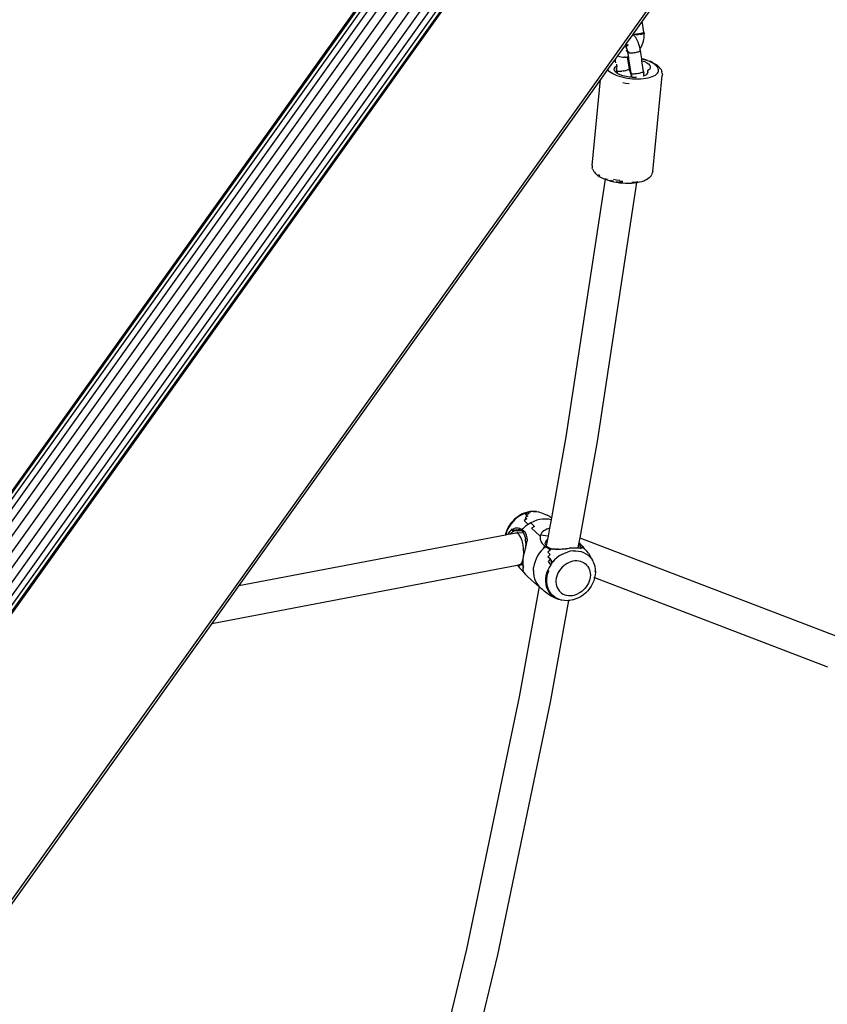
# Model space of a CAD drawing. Units: millimetres. Extents: x -475 to 2276, y -138 to 1129.
# Drawn here: x 1943 to 1981, y 881 to 928 of the extents above; entities that cross this region are included whole.
import ezdxf

# ---------------------------------------------------------------- set-up
doc = ezdxf.new("R2010")
doc.units = ezdxf.units.MM
doc.header["$LTSCALE"] = 10
doc.header["$PDSIZE"] = -1
doc.layers.add('VP-SIDE', color=50, linetype='Continuous', plot=False)
doc.dimstyles.get("Standard").update_dxf_attribs({"dimtxt": 14, "dimasz": 20, "dimexe": 20, "dimexo": 50, "dimgap": 20, "dimtad": 0, "dimdec": 0, "dimzin": 0, "dimdsep": 46, "dimtxsty": 'Standard', "dimcen": -0.09, "dimadec": 0, "dimazin": 0, "dimtfac": 1, "dimtdec": 4, "dimtofl": 0, "dimtmove": 0, "dimatfit": 3, "dimfxl": 70, "dimfxlon": 1, "dimtolj": 1, "dimtzin": 0, "dimarcsym": 0})

# ---------------------------------------------------------------- blocks, each defined once
blk = doc.blocks.new('RB1313_side2')
at = {"color": 0}
for p, q in [((1074.047, 546.457), (1158.912, 665.303)), ((1074.409, 546.504), (1159.273, 665.35)), ((1074.803, 546.457), (1159.667, 665.303)), ((1073.744, 546.319), (1158.608, 665.165)), ((1075.203, 546.319), (1160.068, 665.165)), ((1075.582, 546.1), (1160.447, 664.946)), ((1075.914, 545.814), (1160.779, 664.66)), ((1076.176, 545.481), (1161.041, 664.327)), ((1076.351, 545.124), (1161.216, 663.97)), ((1076.426, 544.767), (1161.291, 663.612)), ((1076.397, 544.434), (1161.262, 663.279)), ((1076.265, 544.148), (1157.668, 658.145)), ((1073.518, 546.1), (1147.123, 649.177)), ((1160.854, 649.046), (1078.952, 534.349)), ((1154.389, 639.79), (1152.498, 637.141)), ((1152.498, 637.141), (1152.059, 636.527)), ((1152.578, 636.615), (1152.498, 637.141)), ((1152.044, 636.505), (1151.732, 636.068)), ((1151.988, 636.409), (1151.989, 636.413)), ((1151.988, 636.402), (1151.988, 636.409)), ((1152.059, 636.527), (1152.044, 636.505)), ((1152.051, 636.505), (1152.044, 636.505)), ((1152.08, 636.503), (1152.051, 636.505)), ((1152.08, 636.503), (1152.059, 636.527)), ((1152.092, 636.49), (1152.08, 636.503)), ((1152.087, 636.503), (1152.08, 636.503)), ((1152.119, 636.504), (1152.087, 636.503)), ((1152.101, 636.479), (1152.091, 636.466)), ((1152.101, 636.479), (1152.092, 636.49)), ((1152.119, 636.504), (1152.101, 636.479)), ((1152.132, 636.439), (1152.101, 636.479)), ((1152.133, 636.464), (1152.119, 636.504)), ((1152.129, 636.504), (1152.119, 636.504)), ((1152.176, 636.507), (1152.129, 636.504)), ((1152.132, 636.439), (1152.15, 636.414)), ((1152.187, 636.36), (1152.15, 636.414)), ((1152.183, 636.508), (1152.176, 636.507)), ((1152.225, 636.512), (1152.183, 636.508)), ((1152.23, 636.466), (1152.183, 636.508)), ((1152.222, 636.302), (1152.187, 636.36)), ((1152.253, 636.515), (1152.225, 636.512)), ((1152.277, 636.518), (1152.253, 636.515)), ((1152.282, 636.469), (1152.253, 636.515)), ((1152.324, 636.526), (1152.277, 636.518)), ((1152.328, 636.527), (1152.324, 636.526)), ((1152.334, 636.473), (1152.324, 636.526)), ((1152.379, 636.536), (1152.328, 636.527)), ((1152.393, 636.54), (1152.379, 636.536)), ((1152.426, 636.547), (1152.393, 636.54)), ((1152.433, 636.484), (1152.393, 636.54)), ((1152.455, 636.555), (1152.426, 636.547)), ((1152.469, 636.558), (1152.455, 636.555)), ((1152.476, 636.491), (1152.455, 636.555)), ((1152.508, 636.571), (1152.469, 636.558)), ((1152.536, 636.582), (1152.508, 636.571)), ((1152.545, 636.506), (1152.508, 636.571)), ((1152.547, 636.588), (1152.536, 636.582)), ((1152.559, 636.594), (1152.547, 636.588)), ((1152.568, 636.513), (1152.547, 636.588)), ((1152.571, 636.603), (1152.559, 636.594)), ((1152.573, 636.605), (1152.571, 636.603)), ((1152.582, 636.521), (1152.571, 636.603)), ((1152.578, 636.615), (1152.573, 636.605)), ((1152.574, 636.266), (1152.586, 636.353)), ((1152.578, 636.615), (1152.588, 636.528)), ((1152.586, 636.353), (1152.59, 636.441)), ((1152.59, 636.441), (1152.588, 636.528)), ((1151.653, 635.952), (1151.321, 635.493)), ((1151.651, 635.939), (1151.653, 635.952)), ((1151.696, 636.013), (1151.653, 635.952)), ((1151.653, 635.927), (1151.658, 635.949)), ((1151.696, 636.013), (1151.694, 636.016)), ((1151.7, 636.024), (1151.696, 636.013)), ((1151.717, 635.972), (1151.696, 636.013)), ((1151.7, 636.024), (1151.705, 636.03)), ((1151.71, 636.038), (1151.705, 636.03)), ((1151.709, 636.03), (1151.705, 636.03)), ((1151.709, 636.03), (1151.72, 636.035)), ((1151.719, 636.029), (1151.709, 636.03)), ((1151.714, 636.043), (1151.71, 636.038)), ((1151.72, 636.035), (1151.71, 636.038)), ((1151.732, 636.068), (1151.714, 636.043)), ((1151.714, 636.043), (1151.73, 636.047)), ((1151.73, 635.944), (1151.717, 635.972)), ((1151.729, 636.026), (1151.719, 636.029)), ((1151.72, 636.035), (1151.723, 636.036)), ((1151.723, 636.036), (1151.729, 636.036)), ((1151.729, 636.032), (1151.723, 636.036)), ((1151.729, 636.036), (1151.726, 636.035)), ((1151.729, 636.036), (1151.729, 636.032)), ((1151.729, 636.032), (1151.729, 636.026)), ((1151.729, 636.026), (1151.729, 635.987)), ((1151.734, 636.025), (1151.729, 636.026)), ((1151.729, 635.987), (1151.73, 635.944)), ((1151.732, 636.068), (1151.73, 636.047)), ((1151.73, 635.944), (1151.73, 635.94)), ((1151.73, 635.94), (1151.734, 635.891)), ((1151.737, 635.929), (1151.73, 635.94)), ((1151.739, 635.855), (1151.734, 635.891)), ((1151.756, 635.883), (1151.737, 635.929)), ((1151.773, 635.837), (1151.756, 635.883)), ((1151.81, 635.971), (1151.773, 636.01)), ((1151.787, 635.988), (1151.78, 635.995)), ((1151.803, 635.97), (1151.787, 635.988)), ((1151.788, 636.024), (1151.805, 636.012)), ((1151.793, 636.028), (1151.807, 636.018)), ((1151.812, 635.958), (1151.803, 635.97)), ((1151.805, 636.012), (1151.815, 636.002)), ((1151.807, 636.018), (1151.81, 636.016)), ((1151.816, 635.961), (1151.81, 635.971)), ((1152.255, 636.239), (1152.222, 636.302)), ((1152.286, 636.172), (1152.255, 636.239)), ((1152.314, 636.102), (1152.286, 636.172)), ((1152.34, 636.03), (1152.314, 636.102)), ((1152.363, 635.955), (1152.34, 636.03)), ((1152.383, 635.879), (1152.363, 635.955)), ((1152.394, 635.831), (1152.383, 635.879)), ((1152.394, 635.831), (1152.416, 635.862)), ((1152.416, 635.862), (1152.46, 635.936)), ((1152.46, 635.936), (1152.498, 636.014)), ((1152.498, 636.014), (1152.53, 636.096)), ((1152.53, 636.096), (1152.556, 636.18)), ((1152.556, 636.18), (1152.574, 636.266)), ((1151.321, 635.493), (1151.211, 635.339)), ((1151.342, 635.485), (1151.321, 635.493)), ((1151.342, 635.485), (1151.418, 635.458)), ((1151.418, 635.458), (1151.496, 635.439)), ((1151.496, 635.439), (1151.575, 635.429)), ((1151.575, 635.429), (1151.655, 635.426)), ((1151.68, 635.426), (1151.655, 635.426)), ((1151.68, 635.426), (1151.761, 635.433)), ((1151.762, 635.701), (1151.754, 635.754)), ((1151.761, 635.433), (1151.798, 635.439)), ((1151.788, 635.788), (1151.773, 635.837)), ((1151.8, 635.739), (1151.788, 635.788)), ((1151.798, 635.439), (1151.802, 635.438)), ((1151.811, 635.69), (1151.8, 635.739)), ((1151.802, 635.438), (1151.837, 635.446)), ((1151.802, 635.438), (1151.827, 635.434)), ((1151.804, 635.431), (1151.802, 635.438)), ((1151.804, 635.431), (1151.855, 635.429)), ((1151.808, 635.415), (1151.804, 635.431)), ((1151.857, 635.413), (1151.808, 635.415)), ((1151.818, 635.34), (1151.808, 635.415)), ((1151.82, 635.64), (1151.811, 635.69)), ((1151.821, 635.46), (1151.817, 635.462)), ((1151.82, 635.64), (1151.825, 635.65)), ((1151.824, 635.631), (1151.82, 635.64)), ((1151.836, 635.624), (1151.824, 635.631)), ((1151.851, 635.452), (1151.824, 635.631)), ((1151.825, 635.65), (1151.831, 635.654)), ((1151.827, 635.434), (1151.852, 635.443)), ((1151.827, 635.434), (1151.853, 635.441)), ((1151.857, 635.619), (1151.836, 635.624)), ((1151.837, 635.446), (1151.851, 635.452)), ((1151.852, 635.443), (1151.837, 635.446)), ((1151.849, 635.666), (1151.862, 635.673)), ((1151.852, 635.443), (1151.851, 635.452)), ((1151.853, 635.441), (1151.852, 635.443)), ((1151.855, 635.429), (1151.853, 635.441)), ((1151.857, 635.413), (1151.855, 635.429)), ((1151.886, 635.616), (1151.857, 635.619)), ((1151.868, 635.342), (1151.857, 635.413)), ((1151.862, 635.673), (1151.875, 635.678)), ((1151.922, 635.614), (1151.886, 635.616)), ((1151.964, 635.615), (1151.922, 635.614)), ((1152.011, 635.618), (1151.964, 635.615)), ((1152.06, 635.623), (1152.011, 635.618)), ((1152.112, 635.63), (1152.06, 635.623)), ((1152.163, 635.638), (1152.112, 635.63)), ((1152.213, 635.647), (1152.163, 635.638)), ((1152.261, 635.658), (1152.213, 635.647)), ((1152.304, 635.67), (1152.261, 635.658)), ((1152.341, 635.682), (1152.304, 635.67)), ((1152.371, 635.694), (1152.341, 635.682)), ((1152.361, 635.749), (1152.376, 635.747)), ((1152.394, 635.705), (1152.371, 635.694)), ((1152.376, 635.747), (1152.387, 635.744)), ((1152.388, 635.823), (1152.394, 635.831)), ((1152.4, 635.803), (1152.394, 635.831)), ((1152.408, 635.716), (1152.394, 635.705)), ((1152.41, 635.735), (1152.4, 635.803)), ((1152.404, 635.738), (1152.41, 635.735)), ((1152.413, 635.726), (1152.408, 635.716)), ((1152.41, 635.735), (1152.413, 635.726)), ((1152.47, 635.352), (1152.413, 635.726)), ((1151.211, 635.339), (1150.851, 634.834)), ((1151.175, 634.899), (1151.213, 634.959)), ((1151.239, 635.16), (1151.211, 635.339)), ((1151.213, 634.959), (1151.281, 635.012)), ((1151.29, 635.019), (1151.28, 634.885)), ((1151.281, 635.012), (1151.29, 635.019)), ((1151.294, 635.037), (1151.288, 635.09)), ((1151.29, 635.019), (1151.294, 635.027)), ((1151.294, 635.027), (1151.294, 635.037)), ((1151.818, 635.34), (1151.844, 635.342)), ((1151.889, 634.869), (1151.818, 635.34)), ((1151.844, 635.342), (1151.868, 635.342)), ((1151.97, 634.67), (1151.868, 635.342)), ((1152.47, 635.352), (1152.493, 635.347)), ((1152.473, 635.334), (1152.47, 635.352)), ((1152.582, 635.306), (1152.473, 635.334)), ((1152.484, 635.26), (1152.473, 635.334)), ((1152.484, 635.26), (1152.597, 635.219)), ((1152.562, 634.753), (1152.484, 635.26)), ((1152.624, 635.313), (1152.493, 635.347)), ((1152.697, 635.27), (1152.582, 635.306)), ((1152.597, 635.219), (1152.708, 635.164)), ((1152.749, 635.275), (1152.624, 635.313)), ((1152.805, 635.23), (1152.697, 635.27)), ((1152.708, 635.164), (1152.794, 635.103)), ((1152.749, 635.275), (1152.865, 635.231)), ((1152.794, 635.103), (1152.852, 635.038)), ((1152.903, 635.186), (1152.805, 635.23)), ((1152.852, 635.038), (1152.878, 634.972)), ((1152.971, 635.184), (1152.865, 635.231)), ((1152.878, 634.972), (1152.872, 634.909)), ((1152.992, 635.139), (1152.903, 635.186)), ((1152.971, 635.184), (1153.067, 635.134)), ((1153.07, 635.09), (1152.992, 635.139)), ((1153.067, 635.134), (1153.151, 635.08)), ((1153.136, 635.038), (1153.07, 635.09)), ((1153.189, 634.985), (1153.136, 635.038)), ((1153.151, 635.08), (1153.183, 635.057)), ((1153.183, 635.057), (1153.256, 635)), ((1153.229, 634.931), (1153.189, 634.985)), ((1153.255, 634.876), (1153.229, 634.931)), ((1153.315, 634.941), (1153.256, 635)), ((1153.36, 634.88), (1153.315, 634.941)), ((1150.851, 634.834), (1150.514, 634.363)), ((1150.851, 634.834), (1150.883, 634.796)), ((1150.883, 634.796), (1150.943, 634.744)), ((1150.943, 634.744), (1151.015, 634.693)), ((1151.015, 634.693), (1151.098, 634.645)), ((1151.098, 634.645), (1151.192, 634.6)), ((1151.169, 634.836), (1151.175, 634.899)), ((1151.196, 634.77), (1151.169, 634.836)), ((1151.192, 634.6), (1151.295, 634.558)), ((1151.253, 634.705), (1151.196, 634.77)), ((1151.262, 634.699), (1151.253, 634.705)), ((1151.28, 634.885), (1151.262, 634.699)), ((1151.32, 634.657), (1151.262, 634.699)), ((1151.298, 634.786), (1151.28, 634.885)), ((1151.295, 634.558), (1151.407, 634.52)), ((1151.298, 634.786), (1151.296, 634.783)), ((1151.296, 634.783), (1151.3, 634.774)), ((1151.3, 634.774), (1151.312, 634.767)), ((1151.3, 634.774), (1151.31, 634.704)), ((1151.31, 634.704), (1151.32, 634.657)), ((1151.312, 634.767), (1151.333, 634.762)), ((1151.339, 634.644), (1151.32, 634.657)), ((1151.333, 634.762), (1151.362, 634.758)), ((1151.45, 634.589), (1151.339, 634.644)), ((1151.362, 634.758), (1151.398, 634.757)), ((1151.398, 634.757), (1151.44, 634.758)), ((1151.407, 634.52), (1151.525, 634.486)), ((1151.44, 634.758), (1151.487, 634.761)), ((1151.582, 634.541), (1151.45, 634.589)), ((1151.487, 634.761), (1151.536, 634.766)), ((1151.525, 634.486), (1151.649, 634.457)), ((1151.588, 634.772), (1151.536, 634.766)), ((1151.729, 634.504), (1151.582, 634.541)), ((1151.588, 634.772), (1151.639, 634.78)), ((1151.639, 634.78), (1151.69, 634.79)), ((1151.649, 634.457), (1151.777, 634.433)), ((1151.69, 634.79), (1151.737, 634.801)), ((1151.886, 634.479), (1151.729, 634.504)), ((1151.78, 634.812), (1151.737, 634.801)), ((1151.817, 634.824), (1151.78, 634.812)), ((1151.847, 634.836), (1151.817, 634.824)), ((1151.847, 634.836), (1151.87, 634.848)), ((1151.87, 634.848), (1151.884, 634.859)), ((1151.884, 634.859), (1151.889, 634.869)), ((1151.884, 634.859), (1151.898, 634.818)), ((1151.98, 634.471), (1151.886, 634.479)), ((1151.898, 634.818), (1151.91, 634.767)), ((1151.91, 634.767), (1151.923, 634.716)), ((1151.923, 634.716), (1151.939, 634.666)), ((1151.939, 634.666), (1151.956, 634.618)), ((1151.956, 634.618), (1151.975, 634.572)), ((1151.97, 634.67), (1151.968, 634.667)), ((1151.968, 634.667), (1151.972, 634.658)), ((1151.972, 634.658), (1151.985, 634.651)), ((1151.972, 634.658), (1151.975, 634.616)), ((1151.975, 634.572), (1151.975, 634.616)), ((1151.975, 634.572), (1151.979, 634.566)), ((1151.981, 634.518), (1151.979, 634.566)), ((1151.979, 634.566), (1151.996, 634.528)), ((1151.98, 634.471), (1151.981, 634.518)), ((1152.031, 634.467), (1151.98, 634.471)), ((1151.985, 634.651), (1152.006, 634.646)), ((1152.006, 634.646), (1152.035, 634.642)), ((1152.02, 634.484), (1152.031, 634.467)), ((1152.046, 634.466), (1152.031, 634.467)), ((1152.035, 634.642), (1152.071, 634.641)), ((1152.203, 634.466), (1152.046, 634.466)), ((1152.071, 634.641), (1152.113, 634.642)), ((1152.113, 634.642), (1152.159, 634.645)), ((1152.159, 634.645), (1152.209, 634.649)), ((1152.227, 634.468), (1152.203, 634.466)), ((1152.209, 634.649), (1152.26, 634.656)), ((1152.26, 634.656), (1152.312, 634.664)), ((1152.312, 634.664), (1152.362, 634.674)), ((1152.362, 634.674), (1152.409, 634.685)), ((1152.409, 634.685), (1152.452, 634.696)), ((1152.452, 634.696), (1152.489, 634.708)), ((1152.489, 634.708), (1152.52, 634.72)), ((1152.52, 634.72), (1152.542, 634.732)), ((1152.561, 634.532), (1152.539, 634.524)), ((1152.542, 634.732), (1152.556, 634.743)), ((1152.556, 634.743), (1152.562, 634.753)), ((1152.562, 634.753), (1152.572, 634.674)), ((1152.578, 634.597), (1152.572, 634.674)), ((1152.58, 634.538), (1152.575, 634.537)), ((1152.58, 634.538), (1152.578, 634.597)), ((1152.592, 634.542), (1152.58, 634.538)), ((1152.678, 634.59), (1152.592, 634.542)), ((1152.734, 634.645), (1152.678, 634.59)), ((1152.741, 634.662), (1152.734, 634.645)), ((1152.753, 634.771), (1152.741, 634.662)), ((1152.76, 634.707), (1152.741, 634.662)), ((1152.757, 634.789), (1152.753, 634.78)), ((1152.753, 634.78), (1152.753, 634.771)), ((1152.753, 634.771), (1152.76, 634.707)), ((1152.767, 634.796), (1152.757, 634.789)), ((1152.834, 634.849), (1152.767, 634.796)), ((1152.78, 634.444), (1152.881, 634.471)), ((1152.872, 634.909), (1152.834, 634.849)), ((1152.881, 634.471), (1152.972, 634.502)), ((1152.972, 634.502), (1153.052, 634.538)), ((1153.002, 630.002), (1153.447, 634.565)), ((1153.052, 634.538), (1153.121, 634.578)), ((1153.121, 634.578), (1153.177, 634.621)), ((1153.177, 634.621), (1153.221, 634.668)), ((1153.221, 634.668), (1153.25, 634.718)), ((1153.25, 634.718), (1153.266, 634.769)), ((1153.268, 634.822), (1153.255, 634.876)), ((1153.266, 634.769), (1153.268, 634.822)), ((1153.36, 634.88), (1153.387, 634.843)), ((1153.387, 634.843), (1153.417, 634.781)), ((1153.417, 634.781), (1153.432, 634.737)), ((1153.447, 634.674), (1153.432, 634.737)), ((1153.449, 634.627), (1153.447, 634.674)), ((1153.449, 634.627), (1153.447, 634.565)), ((1150.514, 634.363), (1133.37, 610.354)), ((1150.116, 630.284), (1150.514, 634.363)), ((1151.72, 634.176), (1151.571, 634.203)), ((1151.872, 634.154), (1151.72, 634.176)), ((1151.777, 634.433), (1151.909, 634.415)), ((1151.909, 634.415), (1152.041, 634.402)), ((1152.041, 634.402), (1152.173, 634.395)), ((1152.173, 634.395), (1152.304, 634.393)), ((1152.304, 634.393), (1152.431, 634.398)), ((1152.431, 634.398), (1152.554, 634.408)), ((1152.554, 634.408), (1152.671, 634.423)), ((1152.671, 634.423), (1152.78, 634.444)), ((1150.116, 630.284), (1150.119, 630.236)), ((1150.119, 630.236), (1150.125, 630.174)), ((1150.14, 630.129), (1150.125, 630.174)), ((1150.14, 630.129), (1150.162, 630.067)), ((1150.162, 630.067), (1150.2, 630.005)), ((1150.227, 629.969), (1150.2, 630.005)), ((1150.227, 629.969), (1150.279, 629.909)), ((1150.279, 629.909), (1150.345, 629.851)), ((1150.378, 629.827), (1150.345, 629.851)), ((1150.378, 629.827), (1150.456, 629.772)), ((1150.462, 629.815), (1150.425, 629.848)), ((1150.492, 629.794), (1150.462, 629.815)), ((1152.865, 629.745), (1152.914, 629.798)), ((1152.914, 629.798), (1152.948, 629.855)), ((1152.948, 629.855), (1152.972, 629.896)), ((1152.972, 629.896), (1152.99, 629.955)), ((1153.002, 630.002), (1152.99, 629.955)), ((1150.734, 629.636), (1148.877, 617.408)), ((1152.219, 629.478), (1150.353, 617.189)), ((1150.456, 629.772), (1150.546, 629.72)), ((1150.546, 629.72), (1150.647, 629.671)), ((1150.647, 629.671), (1150.734, 629.636)), ((1150.738, 629.66), (1150.726, 629.665)), ((1150.738, 629.66), (1150.734, 629.636)), ((1150.734, 629.636), (1150.758, 629.626)), ((1150.739, 629.667), (1150.738, 629.66)), ((1150.814, 629.629), (1150.738, 629.66)), ((1150.758, 629.626), (1150.879, 629.585)), ((1150.855, 629.615), (1150.814, 629.629)), ((1150.879, 629.585), (1151.007, 629.549)), ((1151.044, 629.558), (1150.99, 629.573)), ((1151.007, 629.549), (1151.141, 629.518)), ((1151.13, 629.538), (1151.044, 629.558)), ((1151.126, 629.64), (1151.275, 629.612)), ((1151.141, 629.518), (1151.279, 629.492)), ((1151.296, 629.505), (1151.273, 629.509)), ((1151.275, 629.612), (1151.427, 629.591)), ((1151.279, 629.492), (1151.421, 629.472)), ((1151.428, 629.487), (1151.296, 629.505)), ((1151.421, 629.472), (1151.564, 629.458)), ((1151.423, 629.549), (1151.565, 629.537)), ((1151.56, 629.474), (1151.428, 629.487)), ((1151.568, 629.473), (1151.56, 629.474)), ((1151.564, 629.458), (1151.707, 629.45)), ((1151.565, 629.537), (1151.577, 629.537)), ((1151.707, 629.45), (1151.848, 629.448)), ((1151.848, 629.448), (1151.985, 629.453)), ((1151.985, 629.453), (1152.118, 629.464)), ((1152.073, 629.479), (1152.006, 629.474)), ((1152.19, 629.495), (1152.073, 629.479)), ((1152.118, 629.464), (1152.219, 629.478)), ((1152.223, 629.501), (1152.19, 629.495)), ((1152.223, 629.501), (1152.219, 629.478)), ((1152.219, 629.478), (1152.244, 629.481)), ((1152.283, 629.513), (1152.223, 629.501)), ((1152.224, 629.511), (1152.223, 629.501)), ((1152.244, 629.481), (1152.362, 629.504)), ((1152.362, 629.504), (1152.471, 629.532)), ((1152.471, 629.532), (1152.569, 629.566)), ((1152.569, 629.566), (1152.656, 629.604)), ((1152.656, 629.604), (1152.693, 629.621)), ((1152.693, 629.621), (1152.769, 629.666)), ((1152.769, 629.666), (1152.832, 629.714)), ((1152.832, 629.714), (1152.865, 629.745)), ((1148.877, 617.408), (1148.188, 613.574)), ((1150.353, 617.189), (1149.533, 612.626)), ((1146.435, 613.501), (1146.337, 613.402)), ((1146.458, 613.486), (1146.355, 613.381)), ((1146.542, 613.591), (1146.435, 613.501)), ((1146.57, 613.58), (1146.458, 613.486)), ((1146.655, 613.669), (1146.542, 613.591)), ((1146.689, 613.662), (1146.57, 613.58)), ((1146.775, 613.736), (1146.655, 613.669)), ((1146.815, 613.731), (1146.689, 613.662)), ((1146.899, 613.789), (1146.775, 613.736)), ((1146.945, 613.787), (1146.815, 613.731)), ((1147.026, 613.516), (1146.897, 613.438)), ((1146.897, 613.438), (1146.989, 613.353)), ((1147.025, 613.829), (1146.899, 613.789)), ((1147.068, 613.653), (1146.936, 613.59)), ((1146.936, 613.59), (1147.026, 613.516)), ((1147.022, 613.812), (1146.945, 613.787)), ((1146.98, 613.716), (1146.945, 613.787)), ((1147.022, 613.812), (1146.98, 613.716)), ((1147.112, 613.763), (1146.98, 613.716)), ((1146.98, 613.716), (1147.068, 613.653)), ((1147.078, 613.829), (1147.022, 613.812)), ((1147.025, 613.829), (1147.05, 613.836)), ((1147.181, 613.862), (1147.05, 613.836)), ((1147.078, 613.829), (1147.212, 613.856)), ((1147.078, 613.829), (1147.112, 613.763)), ((1147.312, 613.874), (1147.181, 613.862)), ((1147.345, 613.867), (1147.212, 613.856)), ((1147.345, 613.867), (1147.312, 613.874)), ((1147.44, 613.87), (1147.312, 613.874)), ((1147.345, 613.867), (1147.476, 613.864)), ((1147.491, 613.451), (1147.352, 613.401)), ((1147.476, 613.864), (1147.44, 613.87)), ((1147.476, 613.864), (1147.564, 613.851)), ((1147.632, 613.486), (1147.491, 613.451)), ((1147.602, 613.844), (1147.564, 613.851)), ((1147.602, 613.844), (1147.723, 613.81)), ((1147.772, 613.505), (1147.632, 613.486)), ((1147.723, 613.81), (1147.883, 613.743)), ((1147.911, 613.51), (1147.772, 613.505)), ((1147.883, 613.743), (1147.994, 613.689)), ((1148.047, 613.498), (1147.911, 613.51)), ((1148.11, 613.626), (1147.994, 613.689)), ((1148.17, 613.473), (1148.047, 613.498)), ((1148.17, 613.473), (1148.098, 613.075)), ((1148.11, 613.626), (1148.188, 613.574)), ((1148.188, 613.574), (1148.17, 613.473)), ((1146.108, 613.058), (1146.057, 612.933)), ((1146.06, 612.888), (1146.115, 613.02)), ((1146.173, 613.179), (1146.108, 613.058)), ((1146.182, 613.147), (1146.115, 613.02)), ((1146.25, 613.294), (1146.173, 613.179)), ((1146.263, 613.268), (1146.182, 613.147)), ((1146.337, 613.402), (1146.25, 613.294)), ((1146.305, 612.999), (1146.252, 612.951)), ((1146.355, 613.381), (1146.263, 613.268)), ((1146.306, 613.04), (1146.292, 613.006)), ((1146.305, 612.999), (1146.36, 613.037)), ((1146.36, 613.037), (1146.342, 612.897)), ((1146.36, 613.037), (1146.415, 613.063)), ((1146.409, 612.949), (1146.415, 613.063)), ((1146.409, 612.949), (1146.479, 612.986)), ((1146.409, 612.949), (1146.613, 612.96)), ((1146.415, 613.063), (1146.426, 613.069)), ((1146.426, 613.069), (1146.492, 613.087)), ((1146.542, 613.006), (1146.479, 612.986)), ((1146.492, 613.087), (1146.554, 613.094)), ((1146.542, 613.006), (1146.604, 613.014)), ((1146.554, 613.094), (1146.614, 613.089)), ((1146.604, 613.014), (1146.645, 613.011)), ((1146.61, 612.953), (1146.613, 612.96)), ((1146.613, 612.96), (1146.615, 612.964)), ((1146.614, 613.089), (1146.67, 613.075)), ((1146.615, 612.964), (1146.766, 612.963)), ((1146.641, 613.003), (1146.645, 613.011)), ((1146.645, 613.011), (1146.661, 613.009)), ((1146.715, 612.992), (1146.661, 613.009)), ((1146.67, 613.075), (1146.723, 613.052)), ((1146.715, 612.992), (1146.766, 612.963)), ((1146.723, 613.052), (1146.758, 613.032)), ((1146.758, 613.032), (1146.769, 613.024)), ((1146.759, 613.023), (1146.769, 613.024)), ((1146.76, 613.015), (1146.779, 613.016)), ((1146.766, 612.963), (1146.784, 612.963)), ((1146.766, 612.963), (1146.811, 612.922)), ((1146.769, 613.024), (1146.779, 613.016)), ((1146.779, 613.016), (1146.791, 613.007)), ((1146.791, 613.007), (1146.8, 613.017)), ((1146.82, 612.991), (1146.791, 613.007)), ((1146.8, 613.017), (1146.809, 613.026)), ((1146.8, 613.017), (1146.827, 613.019)), ((1146.849, 613.066), (1146.809, 613.026)), ((1146.809, 613.026), (1146.829, 613.027)), ((1146.863, 612.962), (1146.82, 612.991)), ((1146.964, 613.168), (1146.849, 613.066)), ((1146.852, 612.869), (1146.863, 612.962)), ((1146.902, 612.926), (1146.863, 612.962)), ((1147.087, 613.258), (1146.964, 613.168)), ((1147.087, 613.258), (1146.989, 613.353)), ((1147.217, 613.336), (1147.087, 613.258)), ((1147.352, 613.401), (1147.217, 613.336)), ((1147.38, 613.158), (1147.217, 613.336)), ((1147.38, 613.158), (1147.251, 613.078)), ((1147.251, 613.078), (1147.44, 612.9)), ((1147.888, 612.991), (1147.826, 612.948)), ((1147.976, 613.035), (1147.888, 612.991)), ((1148.059, 613.065), (1147.976, 613.035)), ((1148.098, 613.075), (1148.031, 612.701)), ((1148.098, 613.075), (1148.059, 613.065)), ((1133.37, 610.354), (1146.01, 612.767)), ((1146.012, 612.782), (1146.01, 612.767)), ((1146.01, 612.767), (1146.025, 612.77)), ((1146.019, 612.806), (1146.012, 612.782)), ((1146.057, 612.933), (1146.019, 612.806)), ((1146.06, 612.888), (1146.025, 612.77)), ((1146.025, 612.77), (1146.142, 612.792)), ((1146.142, 612.792), (1146.171, 612.846)), ((1146.142, 612.792), (1146.232, 612.809)), ((1146.171, 612.846), (1146.219, 612.914)), ((1146.219, 612.914), (1146.252, 612.951)), ((1146.234, 612.82), (1146.232, 612.809)), ((1146.232, 612.809), (1146.27, 612.816)), ((1146.27, 612.816), (1146.505, 612.861)), ((1146.27, 612.816), (1146.299, 612.854)), ((1146.299, 612.854), (1146.342, 612.897)), ((1146.342, 612.897), (1146.409, 612.949)), ((1146.505, 612.861), (1146.576, 612.864)), ((1146.583, 612.835), (1146.505, 612.861)), ((1146.576, 612.864), (1146.593, 612.908)), ((1146.576, 612.864), (1146.848, 612.874)), ((1146.661, 612.758), (1146.583, 612.835)), ((1146.733, 612.637), (1146.661, 612.758)), ((1146.795, 612.479), (1146.733, 612.637)), ((1146.811, 612.922), (1146.848, 612.874)), ((1146.848, 612.874), (1146.852, 612.869)), ((1146.852, 612.869), (1146.887, 612.805)), ((1146.887, 612.805), (1146.917, 612.725)), ((1146.937, 612.887), (1146.902, 612.926)), ((1146.917, 612.725), (1146.94, 612.636)), ((1146.967, 612.842), (1146.937, 612.887)), ((1146.94, 612.636), (1146.954, 612.552)), ((1146.963, 612.463), (1146.954, 612.552)), ((1146.992, 612.794), (1146.967, 612.842)), ((1147.011, 612.74), (1146.992, 612.794)), ((1147.01, 612.878), (1147.013, 612.879)), ((1147.025, 612.683), (1147.011, 612.74)), ((1147.034, 612.62), (1147.025, 612.683)), ((1147.037, 612.553), (1147.033, 612.48)), ((1147.037, 612.553), (1147.034, 612.62)), ((1147.44, 612.9), (1147.634, 612.713)), ((1147.634, 612.713), (1147.659, 612.682)), ((1147.659, 612.682), (1147.654, 612.622)), ((1147.654, 612.622), (1147.658, 612.563)), ((1147.658, 612.563), (1147.671, 612.507)), ((1147.674, 612.742), (1147.659, 612.682)), ((1147.671, 612.507), (1147.691, 612.452)), ((1147.702, 612.806), (1147.674, 612.742)), ((1148.031, 612.701), (1147.674, 612.742)), ((1147.742, 612.866), (1147.702, 612.806)), ((1147.773, 612.9), (1147.742, 612.866)), ((1147.826, 612.948), (1147.773, 612.9)), ((1147.95, 612.497), (1147.922, 612.454)), ((1148.004, 612.55), (1147.947, 612.234)), ((1147.974, 612.524), (1147.95, 612.497)), ((1148.004, 612.55), (1147.974, 612.524)), ((1148.031, 612.701), (1148.004, 612.55)), ((1149.533, 612.626), (1149.492, 612.4)), ((1149.533, 612.626), (1161.674, 607.97)), ((1146.842, 612.295), (1146.795, 612.479)), ((1146.872, 612.097), (1146.842, 612.295)), ((1146.881, 611.9), (1146.872, 612.097)), ((1146.926, 611.975), (1146.961, 612.113)), ((1146.961, 612.113), (1146.977, 612.174)), ((1146.964, 612.162), (1146.961, 612.113)), ((1146.963, 612.463), (1146.967, 612.4)), ((1146.967, 612.223), (1146.964, 612.162)), ((1146.967, 612.4), (1146.969, 612.312)), ((1146.969, 612.312), (1146.967, 612.223)), ((1146.977, 612.174), (1146.996, 612.257)), ((1146.996, 612.257), (1147.008, 612.311)), ((1147.008, 612.311), (1147.024, 612.398)), ((1147.024, 612.398), (1147.033, 612.48)), ((1147.691, 612.452), (1147.718, 612.4)), ((1147.807, 612.117), (1147.705, 612.006)), ((1147.718, 612.4), (1147.752, 612.35)), ((1147.752, 612.35), (1147.792, 612.304)), ((1147.792, 612.304), (1147.837, 612.262)), ((1147.807, 612.117), (1147.821, 612.13)), ((1147.821, 612.13), (1147.888, 612.223)), ((1147.909, 612.21), (1147.821, 612.13)), ((1147.837, 612.262), (1147.888, 612.223)), ((1147.868, 612.149), (1147.867, 612.137)), ((1147.888, 612.223), (1147.909, 612.21)), ((1147.904, 612.411), (1147.896, 612.36)), ((1147.902, 612.311), (1147.896, 612.36)), ((1147.902, 612.311), (1147.921, 612.267)), ((1147.922, 612.454), (1147.904, 612.411)), ((1147.909, 612.21), (1147.945, 612.182)), ((1147.921, 612.267), (1147.947, 612.234)), ((1147.937, 612.178), (1147.932, 612.148)), ((1147.946, 612.226), (1147.943, 612.212)), ((1147.945, 612.182), (1147.986, 612.157)), ((1147.947, 612.234), (1147.953, 612.227)), ((1147.953, 612.227), (1147.968, 612.213)), ((1147.968, 612.213), (1148.006, 612.185)), ((1148.051, 612.16), (1147.986, 612.157)), ((1147.986, 612.157), (1148.042, 612.13)), ((1148.006, 612.185), (1148.051, 612.16)), ((1148.134, 612.039), (1148.02, 611.938)), ((1148.116, 612.134), (1148.042, 612.13)), ((1148.042, 612.13), (1148.106, 612.108)), ((1148.042, 612.13), (1148.134, 612.039)), ((1148.051, 612.16), (1148.116, 612.134)), ((1148.106, 612.108), (1148.177, 612.092)), ((1148.106, 612.108), (1148.134, 612.039)), ((1148.116, 612.134), (1148.19, 612.113)), ((1148.177, 612.092), (1148.255, 612.081)), ((1148.19, 612.113), (1148.278, 612.098)), ((1148.373, 612.088), (1148.255, 612.081)), ((1148.343, 612.075), (1148.255, 612.081)), ((1148.373, 612.088), (1148.278, 612.098)), ((1148.343, 612.075), (1148.438, 612.075)), ((1148.373, 612.088), (1148.43, 612.084)), ((1148.489, 612.083), (1148.43, 612.084)), ((1148.438, 612.075), (1148.525, 612.079)), ((1148.489, 612.083), (1148.549, 612.083)), ((1148.525, 612.079), (1148.549, 612.083)), ((1148.549, 612.083), (1148.597, 612.084)), ((1148.597, 612.084), (1148.616, 612.086)), ((1148.616, 612.086), (1148.676, 612.092)), ((1148.676, 612.092), (1148.775, 612.103)), ((1148.775, 612.103), (1148.876, 612.114)), ((1148.816, 612.096), (1148.855, 612.099)), ((1148.855, 612.099), (1148.867, 612.1)), ((1148.876, 612.114), (1148.941, 612.121)), ((1148.901, 612.103), (1148.944, 612.106)), ((1148.941, 612.121), (1149.027, 612.13)), ((1148.944, 612.106), (1148.953, 612.107)), ((1149.122, 612.137), (1149.027, 612.13)), ((1149.133, 612.135), (1149.122, 612.137)), ((1149.138, 612.138), (1149.133, 612.135)), ((1149.138, 612.138), (1149.2, 612.142)), ((1149.2, 612.142), (1149.268, 612.144)), ((1149.268, 612.144), (1149.341, 612.145)), ((1149.341, 612.145), (1149.419, 612.144)), ((1149.419, 612.144), (1149.446, 612.144)), ((1149.479, 612.326), (1149.446, 612.144)), ((1149.446, 612.144), (1149.498, 612.142)), ((1149.492, 612.4), (1149.479, 612.326)), ((1149.493, 612.316), (1149.479, 612.326)), ((1149.526, 612.36), (1149.492, 612.4)), ((1149.493, 612.316), (1149.533, 612.281)), ((1149.508, 612.136), (1149.498, 612.142)), ((1149.508, 612.136), (1149.517, 612.142)), ((1149.517, 612.142), (1149.535, 612.146)), ((1149.517, 612.142), (1149.535, 612.142)), ((1149.526, 612.36), (1149.568, 612.306)), ((1149.562, 612.248), (1149.533, 612.281)), ((1149.535, 612.146), (1149.546, 612.15)), ((1149.535, 612.142), (1149.54, 612.138)), ((1149.54, 612.138), (1149.58, 612.141)), ((1149.556, 612.199), (1149.546, 612.15)), ((1149.546, 612.15), (1149.562, 612.157)), ((1149.556, 612.199), (1149.562, 612.248)), ((1149.617, 612.255), (1149.562, 612.248)), ((1149.581, 612.219), (1149.562, 612.248)), ((1149.562, 612.157), (1149.577, 612.17)), ((1149.562, 612.157), (1149.68, 612.163)), ((1149.592, 612.281), (1149.568, 612.306)), ((1149.576, 612.107), (1149.574, 612.096)), ((1149.577, 612.17), (1149.581, 612.173)), ((1149.581, 612.149), (1149.58, 612.141)), ((1149.58, 612.141), (1149.584, 612.141)), ((1149.587, 612.194), (1149.581, 612.219)), ((1149.581, 612.173), (1149.587, 612.194)), ((1149.584, 612.141), (1149.623, 612.142)), ((1149.6, 612.278), (1149.592, 612.281)), ((1149.604, 612.274), (1149.6, 612.278)), ((1149.62, 612.255), (1149.604, 612.274)), ((1149.617, 612.255), (1149.604, 612.274)), ((1149.62, 612.255), (1149.617, 612.255)), ((1149.627, 612.252), (1149.62, 612.255)), ((1149.623, 612.142), (1149.643, 612.145)), ((1149.654, 612.224), (1149.627, 612.252)), ((1149.668, 612.152), (1149.643, 612.145)), ((1149.67, 612.201), (1149.654, 612.224)), ((1149.691, 612.19), (1149.654, 612.224)), ((1149.668, 612.152), (1149.68, 612.163)), ((1149.681, 612.179), (1149.67, 612.201)), ((1149.681, 612.175), (1149.68, 612.163)), ((1149.681, 612.179), (1149.681, 612.175)), ((1149.686, 612.171), (1149.681, 612.175)), ((1149.781, 612.088), (1149.691, 612.19)), ((1149.735, 612.099), (1149.723, 612.121)), ((1149.781, 612.088), (1149.864, 611.993)), ((1146.791, 611.439), (1146.84, 611.559)), ((1146.84, 611.559), (1146.87, 611.717)), ((1146.847, 611.502), (1146.854, 611.59)), ((1146.854, 611.59), (1146.87, 611.717)), ((1146.87, 611.717), (1146.881, 611.9)), ((1146.87, 611.717), (1146.884, 611.79)), ((1146.884, 611.79), (1146.902, 611.876)), ((1146.902, 611.876), (1146.926, 611.975)), ((1147.465, 611.627), (1147.411, 611.491)), ((1147.532, 611.76), (1147.465, 611.627)), ((1147.613, 611.886), (1147.532, 611.76)), ((1147.705, 612.006), (1147.613, 611.886)), ((1148.02, 611.938), (1148.13, 611.831)), ((1148.026, 611.721), (1148.13, 611.831)), ((1148.145, 611.61), (1148.026, 611.721)), ((1148.055, 611.495), (1148.145, 611.61)), ((1148.145, 611.61), (1148.185, 611.382)), ((1148.243, 611.461), (1148.145, 611.61)), ((1148.341, 611.57), (1148.243, 611.461)), ((1148.449, 611.67), (1148.341, 611.57)), ((1148.564, 611.758), (1148.449, 611.67)), ((1148.687, 611.834), (1148.564, 611.758)), ((1148.687, 611.834), (1148.815, 611.897)), ((1148.815, 611.897), (1148.947, 611.946)), ((1149.08, 611.98), (1148.947, 611.946)), ((1149.214, 612), (1149.08, 611.98)), ((1149.214, 612), (1149.346, 612.003)), ((1149.346, 612.003), (1149.475, 611.992)), ((1149.475, 611.992), (1149.599, 611.965)), ((1149.599, 611.965), (1149.716, 611.923)), ((1149.716, 611.923), (1149.826, 611.867)), ((1149.826, 611.867), (1149.925, 611.798)), ((1149.943, 611.885), (1149.864, 611.993)), ((1149.925, 611.798), (1150.014, 611.715)), ((1149.943, 611.885), (1150.013, 611.781)), ((1150.08, 611.669), (1150.013, 611.781)), ((1150.014, 611.715), (1150.091, 611.621)), ((1150.08, 611.669), (1150.134, 611.558)), ((1150.091, 611.621), (1150.134, 611.558)), ((1150.155, 611.517), (1150.134, 611.558)), ((1132.087, 608.557), (1146.563, 611.32)), ((1146.563, 611.32), (1146.576, 611.322)), ((1146.607, 611.277), (1146.563, 611.32)), ((1146.576, 611.322), (1146.651, 611.337)), ((1146.576, 611.322), (1146.632, 611.253)), ((1146.632, 611.253), (1146.607, 611.277)), ((1146.632, 611.253), (1146.639, 611.245)), ((1146.651, 611.337), (1146.639, 611.245)), ((1146.639, 611.245), (1146.677, 611.2)), ((1146.656, 611.338), (1146.651, 611.337)), ((1146.656, 611.338), (1146.729, 611.363)), ((1146.784, 611.342), (1146.656, 611.338)), ((1146.693, 611.321), (1146.656, 611.338)), ((1146.677, 611.2), (1146.711, 611.16)), ((1146.733, 611.319), (1146.693, 611.321)), ((1146.743, 611.126), (1146.711, 611.16)), ((1146.729, 611.363), (1146.791, 611.439)), ((1146.749, 611.325), (1146.733, 611.319)), ((1146.743, 611.126), (1146.77, 611.097)), ((1146.771, 611.333), (1146.749, 611.325)), ((1146.77, 611.097), (1146.794, 611.075)), ((1146.77, 611.097), (1146.779, 611.081)), ((1146.784, 611.342), (1146.771, 611.333)), ((1146.789, 611.346), (1146.784, 611.342)), ((1146.815, 611.375), (1146.789, 611.346)), ((1146.838, 611.415), (1146.815, 611.375)), ((1146.832, 611.093), (1146.834, 611.091)), ((1146.843, 611.427), (1146.838, 611.415)), ((1146.843, 611.427), (1146.844, 611.432)), ((1146.843, 611.339), (1146.843, 611.427)), ((1146.846, 611.253), (1146.843, 611.339)), ((1146.844, 611.432), (1146.847, 611.502)), ((1146.846, 611.253), (1146.848, 611.215)), ((1146.852, 611.164), (1146.848, 611.215)), ((1146.852, 611.148), (1146.852, 611.164)), ((1146.854, 611.145), (1146.852, 611.148)), ((1146.852, 611.086), (1146.853, 611.121)), ((1146.853, 611.121), (1146.854, 611.145)), ((1146.866, 611.188), (1146.869, 611.21)), ((1146.877, 611.274), (1146.879, 611.29)), ((1147.335, 611.075), (1147.345, 611.213)), ((1147.371, 611.353), (1147.345, 611.213)), ((1147.411, 611.491), (1147.371, 611.353)), ((1147.974, 610.957), (1148.021, 611.09)), ((1148.083, 611.22), (1148.021, 611.09)), ((1148.021, 611.09), (1148.071, 611.057)), ((1148.157, 611.344), (1148.055, 611.495)), ((1148.157, 611.344), (1148.083, 611.22)), ((1148.157, 611.344), (1148.185, 611.382)), ((1148.185, 611.382), (1148.243, 611.461)), ((1148.628, 611.146), (1148.567, 611.064)), ((1148.696, 611.222), (1148.628, 611.146)), ((1148.77, 611.291), (1148.696, 611.222)), ((1148.851, 611.353), (1148.77, 611.291)), ((1148.936, 611.406), (1148.851, 611.353)), ((1149.026, 611.449), (1148.936, 611.406)), ((1149.117, 611.483), (1149.026, 611.449)), ((1149.21, 611.507), (1149.117, 611.483)), ((1149.303, 611.521), (1149.21, 611.507)), ((1149.395, 611.523), (1149.303, 611.521)), ((1149.485, 611.515), (1149.395, 611.523)), ((1149.571, 611.497), (1149.485, 611.515)), ((1149.653, 611.468), (1149.571, 611.497)), ((1149.729, 611.429), (1149.653, 611.468)), ((1149.729, 611.429), (1149.798, 611.38)), ((1149.798, 611.38), (1149.86, 611.323)), ((1149.86, 611.323), (1149.913, 611.258)), ((1149.913, 611.258), (1149.958, 611.185)), ((1149.958, 611.185), (1149.993, 611.106)), ((1149.993, 611.106), (1150.017, 611.022)), ((1150.155, 611.517), (1150.205, 611.404)), ((1150.205, 611.404), (1150.24, 611.283)), ((1150.24, 611.283), (1150.248, 611.246)), ((1150.248, 611.246), (1150.247, 611.24)), ((1150.247, 611.24), (1150.261, 611.156)), ((1150.261, 611.156), (1150.266, 611.024)), ((1150.261, 611.156), (1150.268, 611.121)), ((1150.268, 611.121), (1150.273, 610.992)), ((1146.779, 611.081), (1146.964, 610.885)), ((1146.794, 611.075), (1146.815, 611.059)), ((1146.815, 611.059), (1146.829, 611.052)), ((1146.829, 611.052), (1146.841, 611.053)), ((1146.848, 611.064), (1146.841, 611.053)), ((1146.848, 611.084), (1146.844, 611.086)), ((1146.848, 611.084), (1146.852, 611.086)), ((1146.848, 611.084), (1146.851, 611.074)), ((1146.848, 611.064), (1146.851, 611.074)), ((1147.053, 610.792), (1146.964, 610.885)), ((1147.248, 610.605), (1147.053, 610.792)), ((1147.335, 611.075), (1147.339, 610.939)), ((1147.339, 610.939), (1147.358, 610.807)), ((1147.358, 610.807), (1147.392, 610.681)), ((1147.392, 610.681), (1147.44, 610.562)), ((1147.922, 610.555), (1147.924, 610.688)), ((1147.924, 610.688), (1147.942, 610.823)), ((1147.942, 610.823), (1147.974, 610.957)), ((1147.973, 610.532), (1147.976, 610.662)), ((1147.976, 610.662), (1147.993, 610.794)), ((1147.993, 610.794), (1148.025, 610.927)), ((1148.025, 610.927), (1148.071, 611.057)), ((1148.418, 610.702), (1148.405, 610.608)), ((1148.44, 610.795), (1148.418, 610.702)), ((1148.473, 610.888), (1148.44, 610.795)), ((1148.516, 610.978), (1148.473, 610.888)), ((1148.567, 611.064), (1148.516, 610.978)), ((1150.011, 610.655), (1149.983, 610.562)), ((1150.028, 610.749), (1150.011, 610.655)), ((1150.017, 611.022), (1150.032, 610.933)), ((1150.035, 610.842), (1150.028, 610.749)), ((1150.032, 610.933), (1150.035, 610.842)), ((1150.193, 610.747), (1150.222, 610.736)), ((1150.232, 610.704), (1150.194, 610.577)), ((1150.216, 610.706), (1150.209, 610.683)), ((1150.232, 610.704), (1150.237, 610.73)), ((1150.263, 610.861), (1150.237, 610.73)), ((1150.237, 610.73), (1161.284, 606.494)), ((1150.273, 610.992), (1150.263, 610.861)), ((1150.264, 611.001), (1150.266, 611.024)), ((1133.37, 610.354), (1132.087, 608.557)), ((1147.601, 610.31), (1146.661, 605.077)), ((1147.381, 610.489), (1147.248, 610.605)), ((1147.386, 610.483), (1147.381, 610.489)), ((1147.389, 610.495), (1147.385, 610.495)), ((1147.403, 610.467), (1147.386, 610.483)), ((1147.401, 610.484), (1147.396, 610.484)), ((1147.428, 610.447), (1147.403, 610.467)), ((1147.428, 610.447), (1147.458, 610.423)), ((1147.44, 610.562), (1147.502, 610.451)), ((1147.494, 610.394), (1147.458, 610.423)), ((1147.535, 610.362), (1147.494, 610.394)), ((1147.502, 610.451), (1147.577, 610.35)), ((1147.581, 610.326), (1147.535, 610.362)), ((1147.577, 610.35), (1147.587, 610.339)), ((1147.601, 610.31), (1147.581, 610.326)), ((1147.633, 610.285), (1147.587, 610.339)), ((1147.633, 610.285), (1147.601, 610.31)), ((1147.633, 610.285), (1147.655, 610.268)), ((1147.689, 610.233), (1147.655, 610.268)), ((1147.726, 610.197), (1147.689, 610.233)), ((1147.779, 610.148), (1147.726, 610.197)), ((1147.935, 610.426), (1147.922, 610.555)), ((1147.963, 610.302), (1147.935, 610.426)), ((1148.006, 610.184), (1147.963, 610.302)), ((1147.986, 610.405), (1147.973, 610.532)), ((1148.014, 610.283), (1147.986, 610.405)), ((1148.062, 610.075), (1148.006, 610.184)), ((1148.056, 610.168), (1148.014, 610.283)), ((1148.111, 610.061), (1148.056, 610.168)), ((1148.405, 610.608), (1148.404, 610.516)), ((1148.404, 610.516), (1148.413, 610.425)), ((1148.413, 610.425), (1148.432, 610.339)), ((1148.432, 610.339), (1148.462, 610.257)), ((1148.462, 610.257), (1148.502, 610.181)), ((1148.502, 610.181), (1148.551, 610.112)), ((1149.778, 610.219), (1149.706, 610.146)), ((1149.842, 610.298), (1149.778, 610.219)), ((1149.898, 610.382), (1149.842, 610.298)), ((1149.945, 610.47), (1149.898, 610.382)), ((1150.001, 610.216), (1149.914, 610.108)), ((1149.983, 610.562), (1149.945, 610.47)), ((1150.078, 610.331), (1150.001, 610.216)), ((1150.143, 610.452), (1150.078, 610.331)), ((1150.194, 610.577), (1150.143, 610.452)), ((1147.839, 610.097), (1147.779, 610.148)), ((1147.904, 610.045), (1147.839, 610.097)), ((1147.976, 609.992), (1147.904, 610.045)), ((1148.058, 609.936), (1147.976, 609.992)), ((1148.079, 609.923), (1148.058, 609.936)), ((1148.133, 609.976), (1148.062, 610.075)), ((1148.088, 609.917), (1148.079, 609.923)), ((1148.088, 609.917), (1148.111, 609.904)), ((1148.181, 609.964), (1148.111, 610.061)), ((1148.145, 609.883), (1148.111, 609.904)), ((1148.216, 609.888), (1148.133, 609.976)), ((1148.145, 609.883), (1148.198, 609.853)), ((1148.262, 609.877), (1148.181, 609.964)), ((1148.252, 609.826), (1148.198, 609.853)), ((1148.31, 609.812), (1148.216, 609.888)), ((1148.252, 609.826), (1148.312, 609.792)), ((1148.355, 609.802), (1148.262, 609.877)), ((1148.415, 609.749), (1148.31, 609.812)), ((1148.415, 609.749), (1148.312, 609.792)), ((1148.457, 609.741), (1148.355, 609.802)), ((1148.528, 609.7), (1148.415, 609.749)), ((1148.568, 609.693), (1148.457, 609.741)), ((1148.568, 609.693), (1148.528, 609.7)), ((1148.551, 610.112), (1148.609, 610.051)), ((1148.649, 609.666), (1148.568, 609.693)), ((1148.609, 610.051), (1148.674, 609.998)), ((1148.674, 609.998), (1148.747, 609.954)), ((1148.747, 609.954), (1148.826, 609.92)), ((1148.826, 609.92), (1148.91, 609.896)), ((1148.91, 609.896), (1148.998, 609.883)), ((1148.998, 609.883), (1149.089, 609.88)), ((1149.089, 609.88), (1149.182, 609.888)), ((1149.182, 609.888), (1149.275, 609.907)), ((1149.353, 609.721), (1149.226, 609.681)), ((1149.275, 609.907), (1149.367, 609.936)), ((1149.476, 609.774), (1149.353, 609.721)), ((1149.367, 609.936), (1149.458, 609.975)), ((1149.545, 610.023), (1149.458, 609.975)), ((1149.596, 609.841), (1149.476, 609.774)), ((1149.628, 610.081), (1149.545, 610.023)), ((1149.71, 609.919), (1149.596, 609.841)), ((1149.706, 610.146), (1149.628, 610.081)), ((1149.816, 610.009), (1149.71, 609.919)), ((1149.914, 610.108), (1149.816, 610.009)), ((1148.997, 609.641), (1148.132, 604.829)), ((1148.681, 609.661), (1148.649, 609.666)), ((1148.681, 609.661), (1148.687, 609.659)), ((1148.811, 609.64), (1148.687, 609.659)), ((1148.939, 609.636), (1148.811, 609.64)), ((1148.997, 609.641), (1148.939, 609.636)), ((1149.07, 609.648), (1148.997, 609.641)), ((1149.201, 609.674), (1149.07, 609.648)), ((1149.226, 609.681), (1149.201, 609.674)), ((1132.087, 608.557), (1122.375, 594.957)), ((1146.661, 605.077), (1144.159, 593.106)), ((1148.132, 604.829), (1145.624, 592.83)), ((1144.159, 593.106), (1141.378, 581.529)), ((1145.624, 592.83), (1142.836, 581.225))]:
    blk.add_line(p, q, dxfattribs=at)
blk = doc.blocks.new('*D1265')
at = {"layer": 'Defpoints', "color": 0}
for p in [(1717.166, 1129.186), (2006.566, 1129.186), (2003.431, 789.709)]:
    blk.add_point(p, dxfattribs=at)
at = {"layer": 'VP-SIDE', "color": 0, "lineweight": -2, "ltscale": 100}
for p, q in [((1787.166, 1129.186), (1697.166, 1129.186)), ((1717.166, 1109.186), (1717.166, 996.948)), ((1717.166, 809.709), (1717.166, 921.948)), ((1787.166, 789.709), (1697.166, 789.709))]:
    blk.add_line(p, q, dxfattribs=at)
at = {"layer": 'VP-SIDE', "color": 0}
for points in [[(1720.499, 1109.186), (1713.833, 1109.186), (1717.166, 1129.186)], [(1713.833, 809.709), (1720.499, 809.709), (1717.166, 789.709)]]:
    blk.add_solid(points, dxfattribs=at)
at = {"layer": 'VP-SIDE', "color": 0, "ltscale": 100, "insert": (1717.166, 959.448), "char_height": 14, "attachment_point": 5, "rotation": 90}
blk.add_mtext('\\A1;340', dxfattribs=at)

msp = doc.modelspace()

# ---------------------------------------------------------------- block references
at = {"layer": 'VP-SIDE', "color": 0}
msp.add_blockref('RB1313_side2', (819.62, 290.919), dxfattribs=at)

# ---------------------------------------------------------------- dimensions: what is measured, and where the dimension line sits
at = {"layer": 'VP-SIDE', "color": 0, "ltscale": 100}
dim = msp.add_linear_dim(base=(1717.166, 1129.186), p1=(2003.431, 789.709), p2=(2006.566, 1129.186), angle=90, text='340', dimstyle='Standard', dxfattribs=at)
dim.commit()
dim.dimension.update_dxf_attribs({"geometry": '*D1265', "text_midpoint": (1717.166, 959.448)})

doc.saveas('drawing.dxf')
